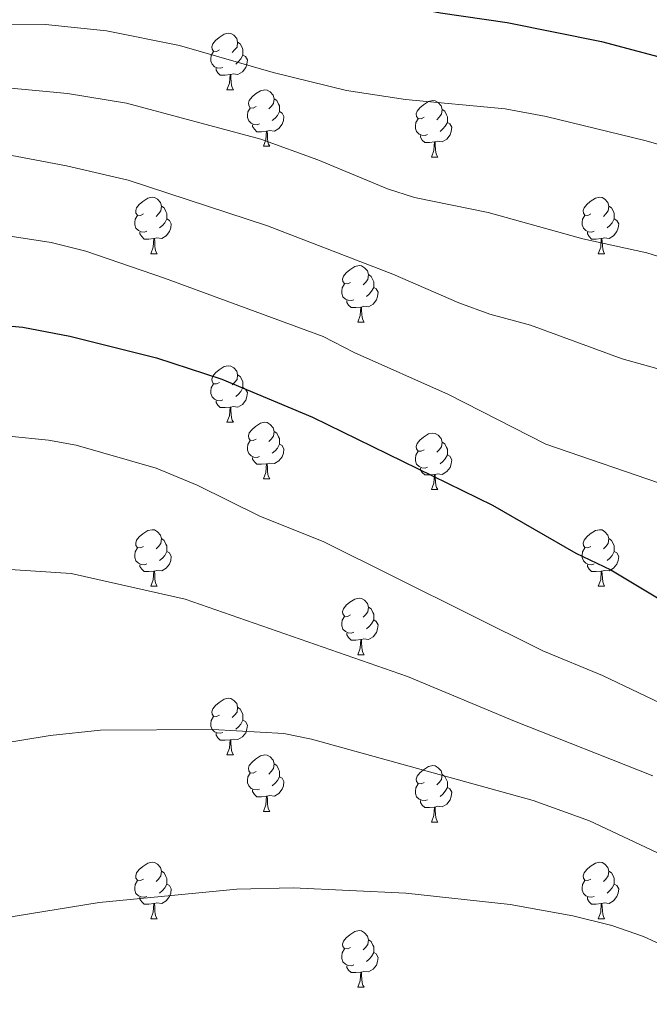
# Model space of a CAD drawing. Units: metres. Extents: x 654585 to 659106, y 723032 to 726102.
# Drawn here: x 656346 to 656457, y 725096 to 725271 of the extents above; entities that cross this region are included whole.
import ezdxf

# ---------------------------------------------------------------- set-up
doc = ezdxf.new("R2010")
doc.units = ezdxf.units.M
doc.header["$MEASUREMENT"] = 0
for name, color, linetype, lineweight in [('Carátula', 7, 'Continuous', 5), ('Elementos auxiliares', 7, 'Continuous', 5), ('Entidades rústicas y varios', 7, 'Continuous', 5), ('Relieve y altimetría', 7, 'Continuous', 5)]:
    doc.layers.add(name, color=color, linetype=linetype, lineweight=lineweight)

msp = doc.modelspace()

# ---------------------------------------------------------------- linework, layer by layer
at = {"layer": 'Carátula', "color": 7, "linetype": 'Continuous', "lineweight": 5}
msp.add_3dface([(654652.63, 723031.68), (659106.49, 723132.72), (659039.13, 726101.96), (654585.28, 726000.93)], dxfattribs=at)
at = {"layer": 'Elementos auxiliares', "color": 250, "linetype": 'Continuous', "lineweight": 5}
msp.add_3dface([(655520.17, 723445.17), (655468.25, 725758.65), (658883.03, 725836.15), (658936.07, 723522.66)], dxfattribs=at)
at = {"layer": 'Entidades rústicas y varios', "color": 92, "linetype": 'Continuous', "lineweight": 5}
for p, q in [((656382.57, 725258.3), (656383.7, 725258.3)), ((656389.05, 725248.27), (656390.17, 725248.27)), ((656418.82, 725246.36), (656419.94, 725246.36)), ((656369.07, 725229.22), (656370.19, 725229.22)), ((656448.4, 725229.22), (656449.52, 725229.22)), ((656405.76, 725217.08), (656406.88, 725217.08)), ((656382.57, 725199.31), (656383.7, 725199.31)), ((656389.05, 725189.27), (656390.17, 725189.27)), ((656418.82, 725187.37), (656419.94, 725187.37)), ((656369.07, 725170.23), (656370.19, 725170.23)), ((656448.4, 725170.23), (656449.52, 725170.23)), ((656405.76, 725158.09), (656406.88, 725158.09)), ((656382.57, 725140.32), (656383.7, 725140.32)), ((656389.05, 725130.28), (656390.17, 725130.28)), ((656418.82, 725128.38), (656419.94, 725128.38)), ((656369.07, 725111.23), (656370.19, 725111.23)), ((656448.4, 725111.23), (656449.52, 725111.23)), ((656405.76, 725099.09), (656406.88, 725099.09))]:
    msp.add_line(p, q, dxfattribs=at)
at = {"layer": 'Entidades rústicas y varios', "color": 92, "linetype": 'Continuous', "lineweight": 5, "flags": 128}
for points in [[(656381.27, 725265.36), (656380.74, 725265.1), (656380.21, 725265.15), (656379.95, 725265.52), (656379.89, 725265.95), (656380.05, 725266.47), (656380.53, 725267.06), (656381.17, 725267.59), (656382.07, 725268.18), (656382.81, 725268.34), (656383.24, 725268.28), (656383.77, 725267.97), (656384.3, 725267.38), (656384.46, 725266.74), (656384.35, 725265.89), (656383.92, 725265.36), (656383.5, 725264.94)], [(656384.46, 725266.74), (656384.93, 725266.43), (656385.25, 725265.79), (656385.41, 725265.47), (656385.41, 725264.89), (656385.41, 725264.46), (656385.04, 725263.77), (656384.62, 725263.29), (656384.14, 725262.87)], [(656381.86, 725262.28), (656381.43, 725262.12), (656380.85, 725262.18), (656380.37, 725262.39), (656379.95, 725262.82), (656379.73, 725263.4), (656379.73, 725263.82), (656379.79, 725264.41), (656380.21, 725265.1)], [(656385.41, 725264.46), (656385.86, 725264.21), (656386.21, 725263.6), (656386.1, 725262.87), (656385.89, 725262.23), (656385.3, 725261.49), (656384.51, 725261.01), (656383.66, 725261.12), (656383.23, 725260.99)], [(656383.12, 725260.99), (656382.23, 725260.9), (656381.38, 725260.9), (656380.96, 725261.33), (656380.64, 725261.81), (656380.64, 725262.12)], [(656382.57, 725258.3), (656383.01, 725259.46), (656383.12, 725260.99), (656383.23, 725260.99), (656383.26, 725260.4), (656383.3, 725259.72), (656383.37, 725259.1), (656383.48, 725258.7), (656383.7, 725258.3)], [(656387.75, 725255.33), (656387.22, 725255.06), (656386.69, 725255.12), (656386.42, 725255.49), (656386.37, 725255.91), (656386.53, 725256.43), (656387.01, 725257.03), (656387.64, 725257.56), (656388.54, 725258.14), (656389.29, 725258.3), (656389.71, 725258.25), (656390.24, 725257.93), (656390.77, 725257.35), (656390.93, 725256.71), (656390.82, 725255.86), (656390.4, 725255.33), (656389.98, 725254.9)], [(656390.93, 725256.71), (656391.41, 725256.39), (656391.72, 725255.75), (656391.88, 725255.43), (656391.88, 725254.85), (656391.88, 725254.43), (656391.51, 725253.74), (656391.09, 725253.26), (656390.61, 725252.84)], [(656417.52, 725253.42), (656416.99, 725253.16), (656416.46, 725253.21), (656416.19, 725253.58), (656416.14, 725254.01), (656416.3, 725254.53), (656416.78, 725255.12), (656417.41, 725255.65), (656418.31, 725256.24), (656419.06, 725256.4), (656419.48, 725256.34), (656420.01, 725256.03), (656420.54, 725255.44), (656420.7, 725254.8), (656420.59, 725253.95), (656420.17, 725253.42), (656419.75, 725253)], [(656388.33, 725252.25), (656387.91, 725252.09), (656387.32, 725252.15), (656386.85, 725252.36), (656386.42, 725252.78), (656386.21, 725253.37), (656386.21, 725253.79), (656386.26, 725254.37), (656386.69, 725255.06)], [(656391.88, 725254.43), (656392.34, 725254.18), (656392.68, 725253.56), (656392.57, 725252.84), (656392.36, 725252.2), (656391.78, 725251.46), (656390.98, 725250.98), (656390.13, 725251.08), (656389.7, 725250.95)], [(656420.7, 725254.8), (656421.18, 725254.49), (656421.49, 725253.85), (656421.65, 725253.53), (656421.65, 725252.95), (656421.65, 725252.52), (656421.28, 725251.83), (656420.86, 725251.35), (656420.38, 725250.93)], [(656418.1, 725250.34), (656417.68, 725250.18), (656417.09, 725250.24), (656416.62, 725250.45), (656416.19, 725250.88), (656415.98, 725251.46), (656415.98, 725251.88), (656416.03, 725252.47), (656416.46, 725253.16)], [(656421.65, 725252.52), (656422.11, 725252.27), (656422.45, 725251.66), (656422.34, 725250.93), (656422.13, 725250.29), (656421.55, 725249.55), (656420.75, 725249.07), (656419.9, 725249.18), (656419.47, 725249.05)], [(656389.59, 725250.95), (656388.7, 725250.87), (656387.86, 725250.87), (656387.43, 725251.3), (656387.11, 725251.77), (656387.11, 725252.09)], [(656389.05, 725248.27), (656389.48, 725249.43), (656389.59, 725250.95), (656389.7, 725250.95), (656389.74, 725250.37), (656389.77, 725249.68), (656389.84, 725249.07), (656389.96, 725248.67), (656390.17, 725248.27)], [(656419.36, 725249.05), (656418.47, 725248.96), (656417.63, 725248.96), (656417.2, 725249.39), (656416.88, 725249.87), (656416.88, 725250.18)], [(656418.82, 725246.36), (656419.25, 725247.52), (656419.36, 725249.05), (656419.47, 725249.05), (656419.51, 725248.46), (656419.54, 725247.78), (656419.61, 725247.16), (656419.73, 725246.76), (656419.94, 725246.36)], [(656367.77, 725236.28), (656367.24, 725236.01), (656366.71, 725236.07), (656366.44, 725236.44), (656366.39, 725236.86), (656366.55, 725237.38), (656367.03, 725237.98), (656367.66, 725238.51), (656368.56, 725239.09), (656369.31, 725239.25), (656369.73, 725239.2), (656370.26, 725238.88), (656370.79, 725238.3), (656370.95, 725237.66), (656370.84, 725236.81), (656370.42, 725236.28), (656370, 725235.85)], [(656447.1, 725236.28), (656446.56, 725236.01), (656446.04, 725236.07), (656445.77, 725236.44), (656445.72, 725236.86), (656445.88, 725237.38), (656446.36, 725237.98), (656446.99, 725238.51), (656447.89, 725239.09), (656448.64, 725239.25), (656449.06, 725239.2), (656449.59, 725238.88), (656450.12, 725238.3), (656450.28, 725237.66), (656450.17, 725236.81), (656449.74, 725236.28), (656449.32, 725235.85)], [(656370.95, 725237.66), (656371.43, 725237.34), (656371.74, 725236.7), (656371.9, 725236.38), (656371.9, 725235.8), (656371.9, 725235.38), (656371.53, 725234.69), (656371.11, 725234.21), (656370.63, 725233.79)], [(656450.28, 725237.66), (656450.76, 725237.34), (656451.07, 725236.7), (656451.23, 725236.38), (656451.23, 725235.8), (656451.23, 725235.38), (656450.86, 725234.69), (656450.44, 725234.21), (656449.96, 725233.79)], [(656368.35, 725233.2), (656367.93, 725233.04), (656367.34, 725233.1), (656366.87, 725233.31), (656366.44, 725233.73), (656366.23, 725234.32), (656366.23, 725234.74), (656366.28, 725235.32), (656366.71, 725236.01)], [(656371.9, 725235.38), (656372.36, 725235.13), (656372.7, 725234.51), (656372.59, 725233.79), (656372.38, 725233.15), (656371.8, 725232.41), (656371, 725231.93), (656370.15, 725232.03), (656369.72, 725231.9)], [(656447.68, 725233.2), (656447.26, 725233.04), (656446.67, 725233.1), (656446.2, 725233.31), (656445.77, 725233.73), (656445.56, 725234.32), (656445.56, 725234.74), (656445.61, 725235.32), (656446.04, 725236.01)], [(656451.23, 725235.38), (656451.68, 725235.13), (656452.03, 725234.51), (656451.92, 725233.79), (656451.71, 725233.15), (656451.12, 725232.41), (656450.33, 725231.93), (656449.48, 725232.03), (656449.05, 725231.9)], [(656369.61, 725231.9), (656368.72, 725231.82), (656367.88, 725231.82), (656367.45, 725232.25), (656367.13, 725232.72), (656367.13, 725233.04)], [(656369.07, 725229.22), (656369.5, 725230.38), (656369.61, 725231.9), (656369.72, 725231.9), (656369.76, 725231.32), (656369.79, 725230.63), (656369.86, 725230.02), (656369.98, 725229.62), (656370.19, 725229.22)], [(656448.94, 725231.9), (656448.05, 725231.82), (656447.2, 725231.82), (656446.78, 725232.25), (656446.46, 725232.72), (656446.46, 725233.04)], [(656448.4, 725229.22), (656448.83, 725230.38), (656448.94, 725231.9), (656449.05, 725231.9), (656449.08, 725231.32), (656449.12, 725230.63), (656449.19, 725230.02), (656449.3, 725229.62), (656449.52, 725229.22)], [(656404.46, 725224.14), (656403.93, 725223.87), (656403.4, 725223.93), (656403.13, 725224.3), (656403.08, 725224.72), (656403.24, 725225.24), (656403.72, 725225.84), (656404.35, 725226.37), (656405.25, 725226.95), (656406, 725227.11), (656406.42, 725227.06), (656406.95, 725226.74), (656407.48, 725226.16), (656407.64, 725225.52), (656407.53, 725224.67), (656407.11, 725224.14), (656406.69, 725223.71)], [(656407.64, 725225.52), (656408.12, 725225.2), (656408.43, 725224.56), (656408.59, 725224.24), (656408.59, 725223.66), (656408.59, 725223.24), (656408.22, 725222.55), (656407.8, 725222.07), (656407.32, 725221.65)], [(656405.04, 725221.06), (656404.62, 725220.9), (656404.03, 725220.96), (656403.56, 725221.17), (656403.13, 725221.59), (656402.92, 725222.18), (656402.92, 725222.6), (656402.97, 725223.18), (656403.4, 725223.87)], [(656408.59, 725223.24), (656409.05, 725222.99), (656409.39, 725222.37), (656409.28, 725221.65), (656409.07, 725221.01), (656408.49, 725220.27), (656407.69, 725219.79), (656406.84, 725219.89), (656406.41, 725219.76)], [(656406.3, 725219.76), (656405.41, 725219.68), (656404.57, 725219.68), (656404.14, 725220.11), (656403.82, 725220.58), (656403.82, 725220.9)], [(656405.76, 725217.08), (656406.19, 725218.24), (656406.3, 725219.76), (656406.41, 725219.76), (656406.45, 725219.18), (656406.48, 725218.49), (656406.55, 725217.88), (656406.67, 725217.48), (656406.88, 725217.08)], [(656381.27, 725206.37), (656380.74, 725206.11), (656380.21, 725206.16), (656379.95, 725206.53), (656379.89, 725206.95), (656380.05, 725207.47), (656380.53, 725208.07), (656381.17, 725208.6), (656382.07, 725209.19), (656382.81, 725209.35), (656383.24, 725209.29), (656383.77, 725208.97), (656384.3, 725208.39), (656384.46, 725207.75), (656384.35, 725206.9), (656383.92, 725206.37), (656383.5, 725205.95)], [(656384.46, 725207.75), (656384.93, 725207.43), (656385.25, 725206.79), (656385.41, 725206.47), (656385.41, 725205.89), (656385.41, 725205.47), (656385.04, 725204.78), (656384.62, 725204.3), (656384.14, 725203.88)], [(656381.86, 725203.29), (656381.43, 725203.13), (656380.85, 725203.19), (656380.37, 725203.4), (656379.95, 725203.83), (656379.73, 725204.41), (656379.73, 725204.83), (656379.79, 725205.41), (656380.21, 725206.11)], [(656385.41, 725205.47), (656385.86, 725205.22), (656386.21, 725204.61), (656386.1, 725203.88), (656385.89, 725203.24), (656385.3, 725202.5), (656384.51, 725202.02), (656383.66, 725202.13), (656383.23, 725201.99)], [(656383.12, 725201.99), (656382.23, 725201.91), (656381.38, 725201.91), (656380.96, 725202.34), (656380.64, 725202.81), (656380.64, 725203.13)], [(656382.57, 725199.31), (656383.01, 725200.47), (656383.12, 725201.99), (656383.23, 725201.99), (656383.26, 725201.41), (656383.3, 725200.73), (656383.37, 725200.11), (656383.48, 725199.71), (656383.7, 725199.31)], [(656387.75, 725196.33), (656387.22, 725196.07), (656386.69, 725196.13), (656386.42, 725196.49), (656386.37, 725196.92), (656386.53, 725197.44), (656387.01, 725198.03), (656387.64, 725198.57), (656388.54, 725199.15), (656389.29, 725199.31), (656389.71, 725199.25), (656390.24, 725198.94), (656390.77, 725198.35), (656390.93, 725197.71), (656390.82, 725196.87), (656390.4, 725196.33), (656389.98, 725195.91)], [(656390.93, 725197.71), (656391.41, 725197.4), (656391.72, 725196.76), (656391.88, 725196.44), (656391.88, 725195.86), (656391.88, 725195.43), (656391.51, 725194.75), (656391.09, 725194.27), (656390.61, 725193.85)], [(656417.52, 725194.43), (656416.99, 725194.17), (656416.46, 725194.22), (656416.19, 725194.59), (656416.14, 725195.01), (656416.3, 725195.53), (656416.78, 725196.13), (656417.41, 725196.66), (656418.31, 725197.25), (656419.06, 725197.41), (656419.48, 725197.35), (656420.01, 725197.03), (656420.54, 725196.45), (656420.7, 725195.81), (656420.59, 725194.96), (656420.17, 725194.43), (656419.75, 725194.01)], [(656388.33, 725193.25), (656387.91, 725193.09), (656387.32, 725193.15), (656386.85, 725193.37), (656386.42, 725193.79), (656386.21, 725194.37), (656386.21, 725194.79), (656386.26, 725195.38), (656386.69, 725196.07)], [(656391.88, 725195.43), (656392.34, 725195.19), (656392.68, 725194.57), (656392.57, 725193.85), (656392.36, 725193.21), (656391.78, 725192.47), (656390.98, 725191.99), (656390.13, 725192.09), (656389.7, 725191.96)], [(656420.7, 725195.81), (656421.18, 725195.49), (656421.49, 725194.85), (656421.65, 725194.53), (656421.65, 725193.95), (656421.65, 725193.53), (656421.28, 725192.84), (656420.86, 725192.36), (656420.38, 725191.94)], [(656418.1, 725191.35), (656417.68, 725191.19), (656417.09, 725191.25), (656416.62, 725191.46), (656416.19, 725191.89), (656415.98, 725192.47), (656415.98, 725192.89), (656416.03, 725193.47), (656416.46, 725194.17)], [(656421.65, 725193.53), (656422.11, 725193.28), (656422.45, 725192.67), (656422.34, 725191.94), (656422.13, 725191.3), (656421.55, 725190.56), (656420.75, 725190.08), (656419.9, 725190.19), (656419.47, 725190.05)], [(656389.59, 725191.96), (656388.7, 725191.87), (656387.86, 725191.87), (656387.43, 725192.31), (656387.11, 725192.78), (656387.11, 725193.09)], [(656389.05, 725189.27), (656389.48, 725190.43), (656389.59, 725191.96), (656389.7, 725191.96), (656389.74, 725191.37), (656389.77, 725190.69), (656389.84, 725190.07), (656389.96, 725189.67), (656390.17, 725189.27)], [(656419.36, 725190.05), (656418.47, 725189.97), (656417.63, 725189.97), (656417.2, 725190.4), (656416.88, 725190.87), (656416.88, 725191.19)], [(656418.82, 725187.37), (656419.25, 725188.53), (656419.36, 725190.05), (656419.47, 725190.05), (656419.51, 725189.47), (656419.54, 725188.79), (656419.61, 725188.17), (656419.73, 725187.77), (656419.94, 725187.37)], [(656367.77, 725177.29), (656367.24, 725177.02), (656366.71, 725177.08), (656366.44, 725177.45), (656366.39, 725177.87), (656366.55, 725178.39), (656367.03, 725178.99), (656367.66, 725179.52), (656368.56, 725180.1), (656369.31, 725180.26), (656369.73, 725180.21), (656370.26, 725179.89), (656370.79, 725179.31), (656370.95, 725178.67), (656370.84, 725177.82), (656370.42, 725177.29), (656370, 725176.86)], [(656447.1, 725177.29), (656446.56, 725177.02), (656446.04, 725177.08), (656445.77, 725177.45), (656445.72, 725177.87), (656445.88, 725178.39), (656446.36, 725178.99), (656446.99, 725179.52), (656447.89, 725180.1), (656448.64, 725180.26), (656449.06, 725180.21), (656449.59, 725179.89), (656450.12, 725179.31), (656450.28, 725178.67), (656450.17, 725177.82), (656449.74, 725177.29), (656449.32, 725176.86)], [(656370.95, 725178.67), (656371.43, 725178.35), (656371.74, 725177.71), (656371.9, 725177.39), (656371.9, 725176.81), (656371.9, 725176.39), (656371.53, 725175.7), (656371.11, 725175.22), (656370.63, 725174.8)], [(656450.28, 725178.67), (656450.76, 725178.35), (656451.07, 725177.71), (656451.23, 725177.39), (656451.23, 725176.81), (656451.23, 725176.39), (656450.86, 725175.7), (656450.44, 725175.22), (656449.96, 725174.8)], [(656368.35, 725174.21), (656367.93, 725174.05), (656367.34, 725174.11), (656366.87, 725174.32), (656366.44, 725174.74), (656366.23, 725175.33), (656366.23, 725175.75), (656366.28, 725176.33), (656366.71, 725177.02)], [(656371.9, 725176.39), (656372.36, 725176.14), (656372.7, 725175.52), (656372.59, 725174.8), (656372.38, 725174.16), (656371.8, 725173.42), (656371, 725172.94), (656370.15, 725173.04), (656369.72, 725172.91)], [(656447.68, 725174.21), (656447.26, 725174.05), (656446.67, 725174.11), (656446.2, 725174.32), (656445.77, 725174.74), (656445.56, 725175.33), (656445.56, 725175.75), (656445.61, 725176.33), (656446.04, 725177.02)], [(656451.23, 725176.39), (656451.68, 725176.14), (656452.03, 725175.52), (656451.92, 725174.8), (656451.71, 725174.16), (656451.12, 725173.42), (656450.33, 725172.94), (656449.48, 725173.04), (656449.05, 725172.91)], [(656369.61, 725172.91), (656368.72, 725172.83), (656367.88, 725172.83), (656367.45, 725173.26), (656367.13, 725173.73), (656367.13, 725174.05)], [(656448.94, 725172.91), (656448.05, 725172.83), (656447.2, 725172.83), (656446.78, 725173.26), (656446.46, 725173.73), (656446.46, 725174.05)], [(656369.07, 725170.23), (656369.5, 725171.39), (656369.61, 725172.91), (656369.72, 725172.91), (656369.76, 725172.33), (656369.79, 725171.64), (656369.86, 725171.03), (656369.98, 725170.63), (656370.19, 725170.23)], [(656448.4, 725170.23), (656448.83, 725171.39), (656448.94, 725172.91), (656449.05, 725172.91), (656449.08, 725172.33), (656449.12, 725171.64), (656449.19, 725171.03), (656449.3, 725170.63), (656449.52, 725170.23)], [(656404.46, 725165.15), (656403.93, 725164.88), (656403.4, 725164.94), (656403.13, 725165.31), (656403.08, 725165.73), (656403.24, 725166.25), (656403.72, 725166.85), (656404.35, 725167.38), (656405.25, 725167.96), (656406, 725168.12), (656406.42, 725168.07), (656406.95, 725167.75), (656407.48, 725167.17), (656407.64, 725166.53), (656407.53, 725165.68), (656407.11, 725165.15), (656406.69, 725164.72)], [(656407.64, 725166.53), (656408.12, 725166.21), (656408.43, 725165.57), (656408.59, 725165.25), (656408.59, 725164.67), (656408.59, 725164.25), (656408.22, 725163.56), (656407.8, 725163.08), (656407.32, 725162.66)], [(656405.04, 725162.07), (656404.62, 725161.91), (656404.03, 725161.97), (656403.56, 725162.18), (656403.13, 725162.6), (656402.92, 725163.19), (656402.92, 725163.61), (656402.97, 725164.19), (656403.4, 725164.88)], [(656408.59, 725164.25), (656409.05, 725164), (656409.39, 725163.38), (656409.28, 725162.66), (656409.07, 725162.02), (656408.49, 725161.28), (656407.69, 725160.8), (656406.84, 725160.9), (656406.41, 725160.77)], [(656406.3, 725160.77), (656405.41, 725160.69), (656404.57, 725160.69), (656404.14, 725161.12), (656403.82, 725161.59), (656403.82, 725161.91)], [(656405.76, 725158.09), (656406.19, 725159.25), (656406.3, 725160.77), (656406.41, 725160.77), (656406.45, 725160.19), (656406.48, 725159.5), (656406.55, 725158.89), (656406.67, 725158.49), (656406.88, 725158.09)], [(656381.27, 725147.38), (656380.74, 725147.11), (656380.21, 725147.17), (656379.95, 725147.54), (656379.89, 725147.96), (656380.05, 725148.48), (656380.53, 725149.08), (656381.17, 725149.61), (656382.07, 725150.19), (656382.81, 725150.35), (656383.24, 725150.3), (656383.77, 725149.98), (656384.3, 725149.4), (656384.46, 725148.76), (656384.35, 725147.91), (656383.92, 725147.38), (656383.5, 725146.95)], [(656384.46, 725148.76), (656384.93, 725148.44), (656385.25, 725147.8), (656385.41, 725147.48), (656385.41, 725146.9), (656385.41, 725146.48), (656385.04, 725145.79), (656384.62, 725145.31), (656384.14, 725144.89)], [(656381.86, 725144.3), (656381.43, 725144.14), (656380.85, 725144.2), (656380.37, 725144.41), (656379.95, 725144.83), (656379.73, 725145.42), (656379.73, 725145.84), (656379.79, 725146.42), (656380.21, 725147.11)], [(656385.41, 725146.48), (656385.86, 725146.23), (656386.21, 725145.61), (656386.1, 725144.89), (656385.89, 725144.25), (656385.3, 725143.51), (656384.51, 725143.03), (656383.66, 725143.13), (656383.23, 725143)], [(656383.12, 725143), (656382.23, 725142.92), (656381.38, 725142.92), (656380.96, 725143.35), (656380.64, 725143.82), (656380.64, 725144.14)], [(656382.57, 725140.32), (656383.01, 725141.48), (656383.12, 725143), (656383.23, 725143), (656383.26, 725142.42), (656383.3, 725141.73), (656383.37, 725141.12), (656383.48, 725140.72), (656383.7, 725140.32)], [(656387.75, 725137.34), (656387.22, 725137.08), (656386.69, 725137.13), (656386.42, 725137.5), (656386.37, 725137.93), (656386.53, 725138.45), (656387.01, 725139.04), (656387.64, 725139.57), (656388.54, 725140.16), (656389.29, 725140.32), (656389.71, 725140.26), (656390.24, 725139.95), (656390.77, 725139.36), (656390.93, 725138.72), (656390.82, 725137.87), (656390.4, 725137.34), (656389.98, 725136.92)], [(656390.93, 725138.72), (656391.41, 725138.41), (656391.72, 725137.77), (656391.88, 725137.45), (656391.88, 725136.87), (656391.88, 725136.44), (656391.51, 725135.75), (656391.09, 725135.27), (656390.61, 725134.85)], [(656417.52, 725135.44), (656416.99, 725135.17), (656416.46, 725135.23), (656416.19, 725135.6), (656416.14, 725136.02), (656416.3, 725136.54), (656416.78, 725137.14), (656417.41, 725137.67), (656418.31, 725138.25), (656419.06, 725138.41), (656419.48, 725138.36), (656420.01, 725138.04), (656420.54, 725137.46), (656420.7, 725136.82), (656420.59, 725135.97), (656420.17, 725135.44), (656419.75, 725135.01)], [(656388.33, 725134.26), (656387.91, 725134.1), (656387.32, 725134.16), (656386.85, 725134.37), (656386.42, 725134.8), (656386.21, 725135.38), (656386.21, 725135.8), (656386.26, 725136.39), (656386.69, 725137.08)], [(656391.88, 725136.44), (656392.34, 725136.19), (656392.68, 725135.58), (656392.57, 725134.85), (656392.36, 725134.21), (656391.78, 725133.47), (656390.98, 725132.99), (656390.13, 725133.1), (656389.7, 725132.97)], [(656420.7, 725136.82), (656421.18, 725136.5), (656421.49, 725135.86), (656421.65, 725135.54), (656421.65, 725134.96), (656421.65, 725134.54), (656421.28, 725133.85), (656420.86, 725133.37), (656420.38, 725132.95)], [(656389.59, 725132.97), (656388.7, 725132.88), (656387.86, 725132.88), (656387.43, 725133.31), (656387.11, 725133.79), (656387.11, 725134.1)], [(656418.1, 725132.36), (656417.68, 725132.2), (656417.09, 725132.26), (656416.62, 725132.47), (656416.19, 725132.89), (656415.98, 725133.48), (656415.98, 725133.9), (656416.03, 725134.48), (656416.46, 725135.17)], [(656421.65, 725134.54), (656422.11, 725134.29), (656422.45, 725133.67), (656422.34, 725132.95), (656422.13, 725132.31), (656421.55, 725131.57), (656420.75, 725131.09), (656419.9, 725131.19), (656419.47, 725131.06)], [(656389.05, 725130.28), (656389.48, 725131.44), (656389.59, 725132.97), (656389.7, 725132.97), (656389.74, 725132.38), (656389.77, 725131.7), (656389.84, 725131.08), (656389.96, 725130.68), (656390.17, 725130.28)], [(656419.36, 725131.06), (656418.47, 725130.98), (656417.63, 725130.98), (656417.2, 725131.41), (656416.88, 725131.88), (656416.88, 725132.2)], [(656418.82, 725128.38), (656419.25, 725129.54), (656419.36, 725131.06), (656419.47, 725131.06), (656419.51, 725130.48), (656419.54, 725129.79), (656419.61, 725129.18), (656419.73, 725128.78), (656419.94, 725128.38)], [(656367.77, 725118.29), (656367.24, 725118.03), (656366.71, 725118.09), (656366.44, 725118.45), (656366.39, 725118.88), (656366.55, 725119.4), (656367.03, 725119.99), (656367.66, 725120.53), (656368.56, 725121.11), (656369.31, 725121.27), (656369.73, 725121.21), (656370.26, 725120.9), (656370.79, 725120.31), (656370.95, 725119.67), (656370.84, 725118.83), (656370.42, 725118.29), (656370, 725117.87)], [(656447.1, 725118.29), (656446.56, 725118.03), (656446.04, 725118.09), (656445.77, 725118.45), (656445.72, 725118.88), (656445.88, 725119.4), (656446.36, 725119.99), (656446.99, 725120.53), (656447.89, 725121.11), (656448.64, 725121.27), (656449.06, 725121.21), (656449.59, 725120.9), (656450.12, 725120.31), (656450.28, 725119.67), (656450.17, 725118.83), (656449.74, 725118.29), (656449.32, 725117.87)], [(656368.35, 725115.21), (656367.93, 725115.05), (656367.34, 725115.11), (656366.87, 725115.33), (656366.44, 725115.75), (656366.23, 725116.33), (656366.23, 725116.75), (656366.28, 725117.34), (656366.71, 725118.03)], [(656370.95, 725119.67), (656371.43, 725119.36), (656371.74, 725118.72), (656371.9, 725118.4), (656371.9, 725117.82), (656371.9, 725117.39), (656371.53, 725116.71), (656371.11, 725116.23), (656370.63, 725115.81)], [(656447.68, 725115.21), (656447.26, 725115.05), (656446.67, 725115.11), (656446.2, 725115.33), (656445.77, 725115.75), (656445.56, 725116.33), (656445.56, 725116.75), (656445.61, 725117.34), (656446.04, 725118.03)], [(656450.28, 725119.67), (656450.76, 725119.36), (656451.07, 725118.72), (656451.23, 725118.4), (656451.23, 725117.82), (656451.23, 725117.39), (656450.86, 725116.71), (656450.44, 725116.23), (656449.96, 725115.81)], [(656371.9, 725117.39), (656372.36, 725117.15), (656372.7, 725116.53), (656372.59, 725115.81), (656372.38, 725115.17), (656371.8, 725114.43), (656371, 725113.95), (656370.15, 725114.05), (656369.72, 725113.92)], [(656451.23, 725117.39), (656451.68, 725117.15), (656452.03, 725116.53), (656451.92, 725115.81), (656451.71, 725115.17), (656451.12, 725114.43), (656450.33, 725113.95), (656449.48, 725114.05), (656449.05, 725113.92)], [(656369.61, 725113.92), (656368.72, 725113.83), (656367.88, 725113.83), (656367.45, 725114.27), (656367.13, 725114.74), (656367.13, 725115.05)], [(656448.94, 725113.92), (656448.05, 725113.83), (656447.2, 725113.83), (656446.78, 725114.27), (656446.46, 725114.74), (656446.46, 725115.05)], [(656369.07, 725111.23), (656369.5, 725112.39), (656369.61, 725113.92), (656369.72, 725113.92), (656369.76, 725113.33), (656369.79, 725112.65), (656369.86, 725112.03), (656369.98, 725111.63), (656370.19, 725111.23)], [(656448.4, 725111.23), (656448.83, 725112.39), (656448.94, 725113.92), (656449.05, 725113.92), (656449.08, 725113.33), (656449.12, 725112.65), (656449.19, 725112.03), (656449.3, 725111.63), (656449.52, 725111.23)], [(656404.46, 725106.15), (656403.93, 725105.89), (656403.4, 725105.95), (656403.13, 725106.31), (656403.08, 725106.74), (656403.24, 725107.26), (656403.72, 725107.85), (656404.35, 725108.39), (656405.25, 725108.97), (656406, 725109.13), (656406.42, 725109.07), (656406.95, 725108.76), (656407.48, 725108.17), (656407.64, 725107.53), (656407.53, 725106.69), (656407.11, 725106.15), (656406.69, 725105.73)], [(656405.04, 725103.07), (656404.62, 725102.91), (656404.03, 725102.97), (656403.56, 725103.19), (656403.13, 725103.61), (656402.92, 725104.19), (656402.92, 725104.61), (656402.97, 725105.2), (656403.4, 725105.89)], [(656407.64, 725107.53), (656408.12, 725107.22), (656408.43, 725106.58), (656408.59, 725106.26), (656408.59, 725105.68), (656408.59, 725105.25), (656408.22, 725104.57), (656407.8, 725104.09), (656407.32, 725103.67)], [(656408.59, 725105.25), (656409.05, 725105.01), (656409.39, 725104.39), (656409.28, 725103.67), (656409.07, 725103.03), (656408.49, 725102.29), (656407.69, 725101.81), (656406.84, 725101.91), (656406.41, 725101.78)], [(656406.3, 725101.78), (656405.41, 725101.69), (656404.57, 725101.69), (656404.14, 725102.13), (656403.82, 725102.6), (656403.82, 725102.91)], [(656405.76, 725099.09), (656406.19, 725100.25), (656406.3, 725101.78), (656406.41, 725101.78), (656406.45, 725101.19), (656406.48, 725100.51), (656406.55, 725099.89), (656406.67, 725099.49), (656406.88, 725099.09)]]:
    msp.add_lwpolyline(points, dxfattribs=at)
at = {"layer": 'Relieve y altimetría', "color": 30, "linetype": 'Continuous', "lineweight": 25, "flags": 128}
for points, elevation in [([(656233.52, 725274.77), (656243.91, 725278.22), (656249.18, 725279.67), (656259.67, 725281.46), (656281.79, 725281.83), (656314.33, 725278.53), (656327.4, 725278.37), (656356.04, 725278.8), (656372.7, 725278.49), (656396.83, 725275.75), (656410.03, 725273.91), (656420.44, 725271.98), (656432.24, 725270.26), (656448.95, 725266.89), (656475.62, 725259.75)], 1075), ([(656231.94, 725199.01), (656235.96, 725203.23), (656239.87, 725206.35), (656245.22, 725209.15), (656254.67, 725212.86), (656264.83, 725215.26), (656276.83, 725217.29), (656281.8, 725217.83), (656309.69, 725218.34), (656337.24, 725216.99), (656346.38, 725216.21), (656354.7, 725214.59), (656370.07, 725210.73), (656381.64, 725206.94), (656397.72, 725200.24), (656429.66, 725184.59), (656444.42, 725176.11), (656450.61, 725173.13), (656479.01, 725156.11)], 1100)]:
    msp.add_lwpolyline(points, dxfattribs=dict(at, elevation=elevation))
at = {"layer": 'Relieve y altimetría', "color": 30, "linetype": 'Continuous', "lineweight": 5, "flags": 128}
for points, elevation in [([(656304.5, 725267.48), (656322.87, 725269.46), (656334.6, 725270), (656350.42, 725269.86), (656361.19, 725268.78), (656374.15, 725266.13), (656390.78, 725261.38), (656403.78, 725258.2), (656414.24, 725256.6), (656431.88, 725254.9), (656439.14, 725253.59), (656456.64, 725249.28), (656474.15, 725244.32)], 1080), ([(656228.35, 725249.56), (656239.16, 725252.85), (656251.53, 725253.58), (656270.38, 725253.95), (656275.36, 725254.37), (656299.32, 725258.33), (656309.47, 725259.1), (656331.06, 725259.58), (656336.06, 725259.36), (656354.32, 725257.67)], 1085), ([(656354.32, 725257.67), (656364.78, 725255.94), (656388.6, 725249.53), (656398.65, 725245.85), (656411.03, 725240.72), (656415.8, 725239.22), (656428.85, 725236.53), (656445.65, 725231.88), (656456.99, 725229.36), (656482.59, 725221.32), (656493.71, 725216.94), (656511.05, 725211.09), (656522.45, 725208.5), (656528.53, 725207.6), (656539.47, 725206.87), (656550.69, 725207.4), (656556.41, 725208.01), (656567.13, 725210.58), (656577.43, 725213.91), (656582.41, 725216.28), (656592.58, 725222.11), (656606, 725230.77), (656619.77, 725238.69)], 1085), ([(656231.47, 725236.89), (656237.08, 725238.78), (656242.23, 725240.07), (656254.03, 725242.11), (656281.97, 725245.12), (656300.34, 725248.49), (656306.96, 725249.39), (656323.93, 725249.2), (656335.61, 725248.29), (656354.12, 725244.81), (656365.06, 725242.24), (656389.73, 725234.17), (656411.99, 725225.58), (656423.65, 725220.53), (656429.15, 725218.51), (656436.38, 725216.55), (656452.62, 725210.59), (656466.42, 725206.73)], 1090), ([(656233.71, 725221.22), (656238.6, 725223.77), (656244.37, 725225.86), (656255.54, 725228.36), (656265.72, 725230.04), (656312.26, 725234.51), (656323.17, 725234.46), (656334.09, 725233.86), (656351.43, 725231.21), (656357.54, 725229.67), (656371.51, 725224.87), (656399.65, 725214.51), (656405.13, 725211.68), (656421.87, 725204.22), (656439.12, 725195.46), (656461.17, 725187.86)], 1095), ([(656343.88, 725196.88), (656350.91, 725196.13), (656355.83, 725195.25), (656370.03, 725191.18), (656377.27, 725188.15), (656388.53, 725182.63), (656399.62, 725178.15), (656438.58, 725158.78), (656449.16, 725154.4), (656468.49, 725145.18)], 1105), ([(656342.26, 725173.3), (656354.95, 725172.51), (656375.18, 725167.95), (656414.6, 725154.24), (656433.54, 725146.29), (656458.05, 725136.62)], 1110), ([(656256.82, 725095.58), (656261.11, 725099.54), (656265.99, 725103.29), (656275, 725108.58), (656286.44, 725114.18), (656290.69, 725116.81), (656305.21, 725126.91), (656314.86, 725132.69), (656330.81, 725138.93), (656340.75, 725142.06), (656351.21, 725143.77), (656360.15, 725144.71), (656380.07, 725144.84), (656392.65, 725144.09), (656397.55, 725143.11), (656436.83, 725132.25), (656446.83, 725128.62), (656472.83, 725116.36), (656488.14, 725108.61), (656499.07, 725102.33), (656517.08, 725090.17)], 1115), ([(656293.23, 725095.86), (656304.65, 725100.59), (656329.77, 725108.32), (656345.02, 725111.71), (656359.9, 725114.1), (656384.3, 725116.52), (656394.3, 725116.74), (656414.29, 725115.78), (656432.77, 725113.75), (656443.91, 725111.78), (656450.81, 725110.05), (656456.39, 725108.11), (656466.17, 725103.62), (656483.96, 725094.75)], 1120)]:
    msp.add_lwpolyline(points, dxfattribs=dict(at, elevation=elevation))

doc.saveas('drawing.dxf')
